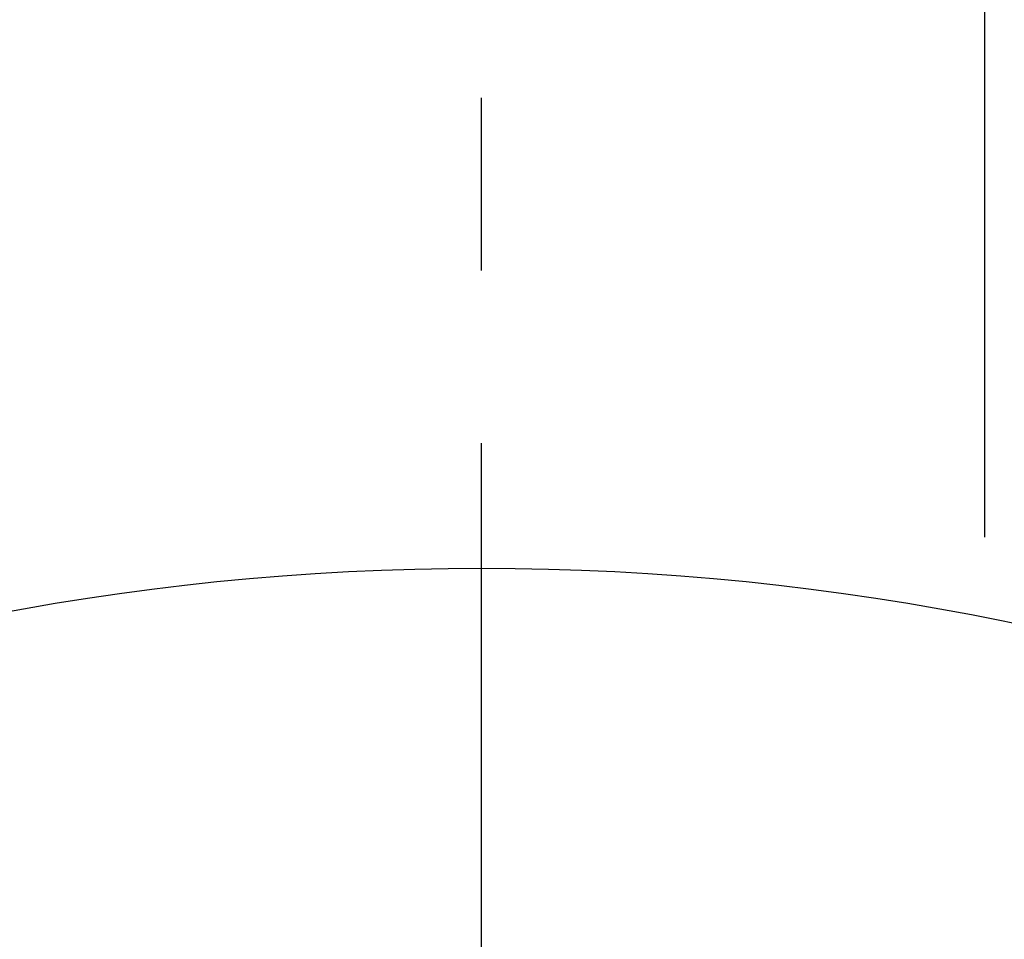
# Model space of a CAD drawing. Extents: x 0 to 4029, y -24035 to 2875.
# Drawn here: x 1664 to 1675, y 1516 to 1527 of the extents above; entities that cross this region are included whole.
import ezdxf

# ---------------------------------------------------------------- set-up
doc = ezdxf.new("R2010")
doc.units = 0
doc.header["$LTSCALE"] = 8
doc.header["$MEASUREMENT"] = 0
doc.linetypes.add('CENTER', pattern=[2, 1.25, -0.25, 0.25, -0.25])
doc.layers.get('0').update_dxf_attribs({"linetype": 'CONTINUOUS'})
doc.layers.get('DEFPOINTS').update_dxf_attribs({"linetype": 'CONTINUOUS'})
doc.layers.add('1', color=1, linetype='CENTER')
doc.layers.add('DIM', color=6, linetype='CONTINUOUS')
doc.styles.add('GHS', font='romans', dxfattribs={"bigfont": 'ghs'})
doc.dimstyles.new('A1', dxfattribs={"dimtxt": 4, "dimasz": 3.5, "dimexe": 2, "dimexo": 0.7, "dimgap": 2, "dimtad": 1, "dimtoh": 1, "dimdec": 3, "dimdsep": 46, "dimtxsty": 'Standard', "dimcen": 0, "dimclrd": 2, "dimclre": 2, "dimclrt": 6, "dimadec": 0, "dimazin": 2, "dimtp": 0.02, "dimtfac": 0.65, "dimtdec": 3, "dimtmove": 0, "dimatfit": 3, "dimfxl": 0, "dimtolj": 1, "dimarcsym": 0})

# ---------------------------------------------------------------- blocks, each defined once
blk = doc.blocks.new('*D37')
at = {"layer": 'DEFPOINTS', "color": 0}
for p in [(1521.543, 1651.316), (1669.043, 1589.548), (1521.543, 1521.542)]:
    blk.add_point(p, dxfattribs=at)
at = {"layer": 'DIM', "color": 2, "lineweight": -2}
for p, q in [((1521.543, 1522.242), (1521.543, 1656.316)), ((1669.043, 1590.248), (1669.043, 1656.316)), ((1646.543, 1651.316), (1544.043, 1651.316))]:
    blk.add_line(p, q, dxfattribs=at)
at = {"layer": 'DIM', "color": 2}
for points in [[(1544.043, 1655.066), (1544.043, 1647.566), (1521.543, 1651.316)], [(1646.543, 1655.066), (1646.543, 1647.566), (1669.043, 1651.316)]]:
    blk.add_solid(points, dxfattribs=at)
at = {"layer": 'DIM', "color": 6, "insert": (1597.377, 1670.816), "char_height": 23, "attachment_point": 5, "style": 'GHS'}
blk.add_mtext('\\A1;147.5', dxfattribs=at)
blk = doc.blocks.new('S')
blk.add_line((4983.793, 1440.522), (4983.793, 1420.883))
blk.add_circle((4977.962, 1390.522), 30)
blk.add_arc((4977.962, 1390.522), 34.5, 124.0558, 56.2755)
at = {"layer": '1'}
blk.add_line((4977.962, 1331.974), (4977.962, 1444.185), dxfattribs=at)
blk.add_arc((4977.962, 1390.522), 51.5, 270, 90, dxfattribs=at)

msp = doc.modelspace()

# ---------------------------------------------------------------- block references
msp.add_blockref('S', (-3308.9191, 100.0694))

# ---------------------------------------------------------------- dimensions: what is measured, and where the dimension line sits
at = {"layer": 'DIM'}
dim = msp.add_linear_dim(base=(1521.5434, 1651.3161), p1=(1669.0434, 1589.5481), p2=(1521.5434, 1521.5416), dimstyle='A1', override={"dimscale": 1, "dimtxt": 23, "dimasz": 22.5, "dimexe": 5, "dimgap": 8, "dimdec": 1, "dimtxsty": 'GHS', "dimaunit": 0}, dxfattribs=at)
dim.commit()
dim.dimension.update_dxf_attribs({"geometry": '*D37', "text_midpoint": (1597.3771, 1651.3161), "dimtype": 160})

# ---------------------------------------------------------------- leaders
at = {"layer": 'DIM', "color": 2}
msp.add_leader([(1673.4791, 1482.5612), (1795.3705, 1655.0122), (1972.8456, 1655.0122)], dimstyle='A1', override={"dimtxt": 3, "dimasz": 22.5, "dimtp": 0.01, "dimtm": 0.01, "dimtfac": 0.8}, dxfattribs=at)

doc.saveas('drawing.dxf')
